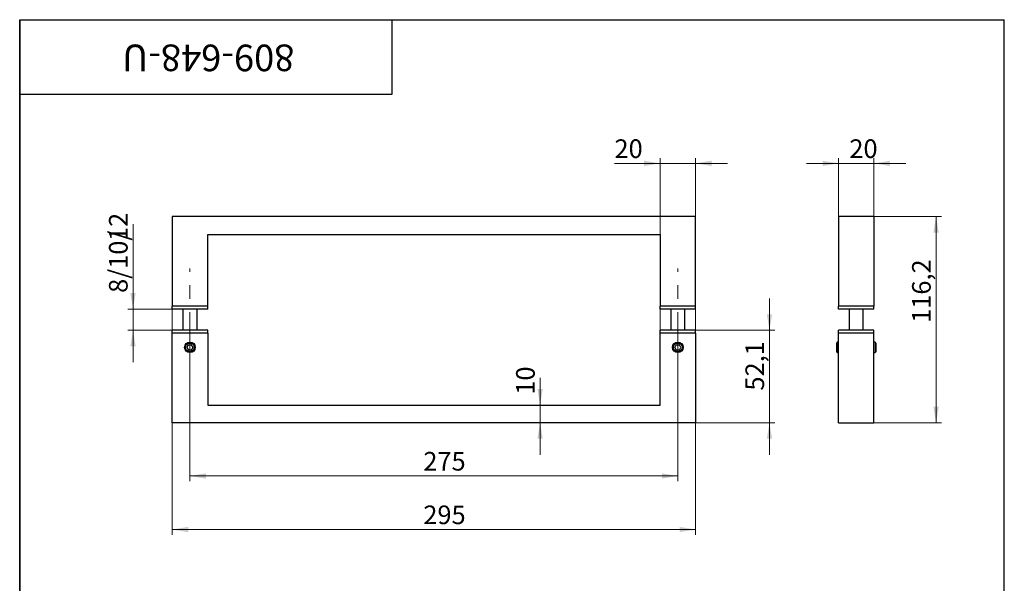
# Model space of a CAD drawing. Units: millimetres. Extents: x 60 to 764, y 15 to 876.
# Drawn here: x 60 to 615, y 558 to 876 of the extents above; entities that cross this region are included whole.
import ezdxf

# ---------------------------------------------------------------- set-up
doc = ezdxf.new("R2010")
doc.units = ezdxf.units.MM
doc.linetypes.add('CENTERX2', pattern=[20.32, 12.7, -2.54, 2.54, -2.54])
doc.styles.add('SLDTEXTSTYLE1', font='TXT', dxfattribs={"width": 0.7})
doc.dimstyles.new('SLDDIMSTYLE0', dxfattribs={"dimtxt": 10.5, "dimasz": 9, "dimexe": 0, "dimexo": 0.0625, "dimgap": 2.625, "dimtad": 2, "dimdec": 3, "dimrnd": 1e-09, "dimzin": 12, "dimdsep": 46, "dimtxsty": 'SLDTEXTSTYLE1', "dimsah": 1, "dimcen": 0.09, "dimadec": 0, "dimazin": 3, "dimtfac": 1, "dimtdec": 3, "dimtofl": 0, "dimtmove": 0, "dimatfit": 3, "dimfxl": 1, "dimfrac": 2, "dimtolj": 1, "dimtzin": 12, "dimarcsym": 0})
doc.dimstyles.new('SLDDIMSTYLE1', dxfattribs={"dimtxt": 10.5, "dimasz": 9, "dimexe": 0, "dimexo": 0.0625, "dimgap": 2.625, "dimtad": 2, "dimdec": 3, "dimrnd": 1e-09, "dimzin": 12, "dimdsep": 46, "dimtxsty": 'SLDTEXTSTYLE1', "dimsah": 1, "dimcen": 0.09, "dimadec": 0, "dimazin": 3, "dimtfac": 1, "dimtdec": 3, "dimtmove": 0, "dimatfit": 0, "dimfxl": 1, "dimfrac": 2, "dimtolj": 1, "dimtzin": 12, "dimarcsym": 0})

# ---------------------------------------------------------------- blocks, each defined once
blk = doc.blocks.new('_D')
at = {"color": 7, "linetype": 'Continuous', "lineweight": 0, "ltscale": 3}
for p, q in [((145.97, 714.51), (145.97, 585.61)), ((440.97, 714.51), (440.97, 585.61)), ((440.97, 588.61), (145.97, 588.61))]:
    blk.add_line(p, q, dxfattribs=at)
at = {"color": 7, "linetype": 'Continuous', "lineweight": 18, "ltscale": 3}
for points in [[(145.97, 588.61), (154.97, 587.11), (154.97, 590.11)], [(440.97, 588.61), (431.97, 590.11), (431.97, 587.11)]]:
    blk.add_solid(points, dxfattribs=at)
at = {"color": 7, "linetype": 'Continuous', "lineweight": 18, "ltscale": 3, "insert": (287.52, 602.15), "char_height": 10.5, "attachment_point": 1, "style": 'SLDTEXTSTYLE1'}
blk.add_mtext('295', dxfattribs=at)
blk = doc.blocks.new('_D_1')
at = {"color": 7, "linetype": 'Continuous', "lineweight": 0, "ltscale": 3}
for p, q in [((353.34, 658.81), (353.34, 674.15)), ((353.34, 658.81), (353.34, 648.81)), ((353.34, 648.81), (353.34, 630.81))]:
    blk.add_line(p, q, dxfattribs=at)
at = {"color": 7, "linetype": 'Continuous', "lineweight": 18, "ltscale": 3}
for points in [[(353.34, 658.81), (354.84, 667.81), (351.84, 667.81)], [(353.34, 648.81), (351.84, 639.81), (354.84, 639.81)]]:
    blk.add_solid(points, dxfattribs=at)
at = {"color": 7, "linetype": 'Continuous', "lineweight": 18, "ltscale": 3, "insert": (339.81, 664.62), "char_height": 10.5, "attachment_point": 1, "rotation": 90, "style": 'SLDTEXTSTYLE1'}
blk.add_mtext('10', dxfattribs=at)
blk = doc.blocks.new('_D_2')
at = {"color": 7, "linetype": 'Continuous', "lineweight": 0, "ltscale": 3}
for p, q in [((420.97, 795.01), (395.28, 795.01)), ((420.97, 699.31), (420.97, 798.01)), ((420.97, 795.01), (440.97, 795.01)), ((440.97, 699.31), (440.97, 798.01)), ((440.97, 795.01), (458.97, 795.01))]:
    blk.add_line(p, q, dxfattribs=at)
at = {"color": 7, "linetype": 'Continuous', "lineweight": 18, "ltscale": 3}
for points in [[(420.97, 795.01), (411.97, 796.51), (411.97, 793.51)], [(440.97, 795.01), (449.97, 793.51), (449.97, 796.51)]]:
    blk.add_solid(points, dxfattribs=at)
at = {"color": 7, "linetype": 'Continuous', "lineweight": 18, "ltscale": 3, "insert": (395.28, 808.55), "char_height": 10.5, "attachment_point": 1, "style": 'SLDTEXTSTYLE1'}
blk.add_mtext('20', dxfattribs=at)
blk = doc.blocks.new('_D_3')
at = {"color": 7, "linetype": 'Continuous', "lineweight": 0, "ltscale": 3}
for p, q in [((155.97, 672.98), (155.97, 615.81)), ((430.97, 672.98), (430.97, 615.81)), ((155.97, 618.81), (430.97, 618.81))]:
    blk.add_line(p, q, dxfattribs=at)
at = {"color": 7, "linetype": 'Continuous', "lineweight": 18, "ltscale": 3}
for points in [[(155.97, 618.81), (164.97, 617.31), (164.97, 620.31)], [(430.97, 618.81), (421.97, 620.31), (421.97, 617.31)]]:
    blk.add_solid(points, dxfattribs=at)
at = {"color": 7, "linetype": 'Continuous', "lineweight": 18, "ltscale": 3, "insert": (287.52, 632.35), "char_height": 10.5, "attachment_point": 1, "style": 'SLDTEXTSTYLE1'}
blk.add_mtext('275', dxfattribs=at)
blk = doc.blocks.new('_D_4')
at = {"color": 7, "linetype": 'Continuous', "lineweight": 0, "ltscale": 3}
for p, q in [((123.87, 712.91), (123.87, 760.77)), ((145.97, 712.91), (120.87, 712.91)), ((123.87, 712.91), (123.87, 700.91)), ((145.97, 700.91), (120.87, 700.91)), ((123.87, 700.91), (123.87, 682.91))]:
    blk.add_line(p, q, dxfattribs=at)
at = {"color": 7, "linetype": 'Continuous', "lineweight": 18, "ltscale": 3}
for points in [[(123.87, 712.91), (125.37, 721.91), (122.37, 721.91)], [(123.87, 700.91), (122.37, 691.91), (125.37, 691.91)]]:
    blk.add_solid(points, dxfattribs=at)
at = {"color": 7, "linetype": 'Continuous', "lineweight": 18, "ltscale": 3, "char_height": 10.5, "attachment_point": 1, "rotation": 90, "style": 'SLDTEXTSTYLE1'}
for s, insert in [('12', (110.34, 751.23)), ('8/10/', (110.34, 722.01))]:
    blk.add_mtext(s, dxfattribs=dict(at, insert=insert))
blk = doc.blocks.new('_D_5')
at = {"color": 7, "linetype": 'Continuous', "lineweight": 0, "ltscale": 3}
for p, q in [((482.63, 700.91), (482.63, 718.91)), ((440.97, 700.91), (485.63, 700.91)), ((482.63, 648.81), (482.63, 700.91)), ((440.97, 648.81), (485.63, 648.81)), ((482.63, 648.81), (482.63, 630.81))]:
    blk.add_line(p, q, dxfattribs=at)
at = {"color": 7, "linetype": 'Continuous', "lineweight": 18, "ltscale": 3}
for points in [[(482.63, 700.91), (484.13, 709.91), (481.13, 709.91)], [(482.63, 648.81), (481.13, 639.81), (484.13, 639.81)]]:
    blk.add_solid(points, dxfattribs=at)
at = {"color": 7, "linetype": 'Continuous', "lineweight": 18, "ltscale": 3, "insert": (469.1, 666.94), "char_height": 10.5, "attachment_point": 1, "rotation": 90, "style": 'SLDTEXTSTYLE1'}
blk.add_mtext('52,1', dxfattribs=at)
blk = doc.blocks.new('_D_6')
at = {"color": 7, "linetype": 'Continuous', "lineweight": 0, "ltscale": 3}
for p, q in [((521.53, 795.01), (503.53, 795.01)), ((521.53, 765.01), (521.53, 798.01)), ((541.53, 795.01), (521.53, 795.01)), ((541.53, 765.01), (541.53, 798.01)), ((541.53, 795.01), (559.53, 795.01))]:
    blk.add_line(p, q, dxfattribs=at)
at = {"color": 7, "linetype": 'Continuous', "lineweight": 18, "ltscale": 3}
for points in [[(521.53, 795.01), (512.53, 796.51), (512.53, 793.51)], [(541.53, 795.01), (550.53, 793.51), (550.53, 796.51)]]:
    blk.add_solid(points, dxfattribs=at)
at = {"color": 7, "linetype": 'Continuous', "lineweight": 18, "ltscale": 3, "insert": (527.67, 808.55), "char_height": 10.5, "attachment_point": 1, "style": 'SLDTEXTSTYLE1'}
blk.add_mtext('20', dxfattribs=at)
blk = doc.blocks.new('_D_7')
at = {"color": 7, "linetype": 'Continuous', "lineweight": 0, "ltscale": 3}
for p, q in [((541.53, 765.01), (579.55, 765.01)), ((576.55, 765.01), (576.55, 648.81)), ((541.53, 648.81), (579.55, 648.81))]:
    blk.add_line(p, q, dxfattribs=at)
at = {"color": 7, "linetype": 'Continuous', "lineweight": 18, "ltscale": 3}
for points in [[(576.55, 765.01), (575.05, 756.01), (578.05, 756.01)], [(576.55, 648.81), (578.05, 657.81), (575.05, 657.81)]]:
    blk.add_solid(points, dxfattribs=at)
at = {"color": 7, "linetype": 'Continuous', "lineweight": 18, "ltscale": 3, "insert": (563.02, 705.11), "char_height": 10.5, "attachment_point": 1, "rotation": 90, "style": 'SLDTEXTSTYLE1'}
blk.add_mtext('116,2', dxfattribs=at)

msp = doc.modelspace()

# ---------------------------------------------------------------- linework, layer by layer
at = {"color": 7, "linetype": 'Continuous', "lineweight": 25, "ltscale": 3}
for p, q in [((60, 15), (60, 876)), ((60, 876), (615, 876)), ((60, 834), (60, 876)), ((60, 876), (270, 876)), ((60, 876), (60, 516)), ((270, 834), (270, 876)), ((615, 15), (615, 876)), ((60, 834), (270, 834)), ((440.973, 765.0103), (145.973, 765.0103)), ((145.973, 765.0103), (145.973, 714.5103)), ((440.973, 714.5103), (440.973, 765.0103)), ((541.5344, 765.0103), (521.5344, 765.0103)), ((521.5344, 765.0103), (521.5344, 714.5103)), ((541.5344, 765.0103), (541.5344, 714.5103)), ((165.973, 755.0103), (420.973, 755.0103)), ((165.973, 714.5103), (165.973, 755.0103)), ((420.973, 755.0103), (420.973, 714.5103)), ((145.973, 712.9103), (145.973, 714.5103)), ((165.973, 714.5103), (145.973, 714.5103)), ((165.973, 712.9103), (145.973, 712.9103)), ((151.973, 712.9103), (151.973, 700.9103)), ((159.973, 700.9103), (159.973, 712.9103)), ((165.973, 712.9103), (165.973, 714.5103)), ((420.973, 712.9103), (420.973, 714.5103)), ((440.973, 714.5103), (420.973, 714.5103)), ((440.973, 712.9103), (420.973, 712.9103)), ((426.973, 712.9103), (426.973, 700.9103)), ((434.973, 700.9103), (434.973, 712.9103)), ((440.973, 712.9103), (440.973, 714.5103)), ((541.5344, 714.5103), (521.5344, 714.5103)), ((521.5344, 712.9103), (521.5344, 714.5103)), ((541.5344, 712.9103), (521.5344, 712.9103)), ((527.5344, 712.9103), (527.5344, 700.9103)), ((535.5344, 700.9103), (535.5344, 712.9103)), ((541.5344, 712.9103), (541.5344, 714.5103)), ((145.973, 699.3103), (145.973, 700.9103)), ((165.973, 700.9103), (145.973, 700.9103)), ((165.973, 699.3103), (145.973, 699.3103)), ((145.973, 648.8103), (145.973, 699.3103)), ((165.973, 699.3103), (165.973, 700.9103)), ((165.973, 699.3103), (165.973, 658.8103)), ((420.973, 699.3103), (420.973, 700.9103)), ((440.973, 700.9103), (420.973, 700.9103)), ((440.973, 699.3103), (420.973, 699.3103)), ((420.973, 658.8103), (420.973, 699.3103)), ((440.973, 699.3103), (440.973, 700.9103)), ((440.973, 699.3103), (440.973, 648.8103)), ((541.5344, 700.9103), (521.5344, 700.9103)), ((521.5344, 699.3103), (521.5344, 700.9103)), ((541.5344, 699.3103), (521.5344, 699.3103)), ((521.5344, 648.8103), (521.5344, 699.3103)), ((541.5344, 699.3103), (541.5344, 700.9103)), ((541.5344, 648.8103), (541.5344, 699.3103)), ((520.8546, 694.3103), (520.5344, 693.7558)), ((520.5344, 693.4282), (520.5344, 693.7558)), ((521.5344, 694.3103), (520.8546, 694.3103)), ((520.8546, 693.9084), (520.8546, 694.3103)), ((520.8546, 688.3103), (520.8546, 693.9084)), ((542.2143, 694.3103), (541.5344, 694.3103)), ((542.5344, 693.7558), (542.2143, 694.3103)), ((542.2143, 694.3103), (542.2143, 688.7122)), ((542.5344, 693.7558), (542.5344, 689.1924)), ((154.2409, 691.3103), (155.1069, 692.8103)), ((154.2409, 691.3103), (155.1069, 689.8103)), ((155.1069, 692.8103), (156.839, 692.8103)), ((156.839, 689.8103), (155.1069, 689.8103)), ((157.705, 691.3103), (156.839, 692.8103)), ((156.839, 689.8103), (157.705, 691.3103)), ((429.2409, 691.3103), (430.1069, 692.8103)), ((429.2409, 691.3103), (430.1069, 689.8103)), ((430.1069, 692.8103), (431.839, 692.8103)), ((431.839, 689.8103), (430.1069, 689.8103)), ((432.705, 691.3103), (431.839, 692.8103)), ((431.839, 689.8103), (432.705, 691.3103)), ((520.5344, 688.8648), (520.5344, 693.4282)), ((520.5344, 688.8648), (520.8546, 688.3103)), ((520.8546, 688.3103), (521.5344, 688.3103)), ((541.5344, 688.3103), (542.2143, 688.3103)), ((542.2143, 688.3103), (542.5344, 688.8648)), ((542.2143, 688.7122), (542.2143, 688.3103)), ((542.5344, 689.1924), (542.5344, 688.8648)), ((165.973, 658.8103), (420.973, 658.8103)), ((440.973, 648.8103), (145.973, 648.8103)), ((521.5344, 648.8103), (541.5344, 648.8103))]:
    msp.add_line(p, q, dxfattribs=at)
at = {"color": 7, "linetype": 'CENTERX2', "lineweight": 18, "ltscale": 3}
for p, q in [((155.973, 672.9769), (155.973, 735.7839)), ((430.973, 672.9769), (430.973, 735.7839))]:
    msp.add_line(p, q, dxfattribs=at)
at = {"color": 7, "linetype": 'Continuous', "lineweight": 25, "ltscale": 9}
for centre, radius in [((155.973, 691.3103), 3), ((155.973, 691.3103), 2.4455), ((430.973, 691.3103), 3), ((430.973, 691.3103), 2.4455)]:
    msp.add_circle(centre, radius, dxfattribs=at)

# ---------------------------------------------------------------- texts
at = {"color": 7, "linetype": 'Continuous', "lineweight": 0, "ltscale": 3, "insert": (166.3083, 846.9569), "char_height": 15, "attachment_point": 2, "rotation": 180, "style": 'SLDTEXTSTYLE1'}
msp.add_mtext('809-648-U', dxfattribs=at)

# ---------------------------------------------------------------- dimensions: what is measured, and where the dimension line sits
at = {"color": 7, "linetype": 'Continuous', "lineweight": 18, "ltscale": 3}
for base, p1, p2, dimstyle, picture, middle in [((440.973, 795.0103), (420.973, 699.3103), (440.973, 699.3103), 'SLDDIMSTYLE1', '_D_2', (400.9944, 795.0103)), ((521.5344, 795.0103), (541.5344, 765.0103), (521.5344, 765.0103), 'SLDDIMSTYLE1', '_D_6', (533.3834, 795.0103)), ((145.973, 588.6099), (440.973, 714.5103), (145.973, 714.5103), 'SLDDIMSTYLE0', '_D', (295.7786, 588.6099)), ((430.973, 618.8103), (155.973, 672.9769), (430.973, 672.9769), 'SLDDIMSTYLE0', '_D_3', (295.7786, 618.8103))]:
    dim = msp.add_linear_dim(base=base, p1=p1, p2=p2, dimstyle=dimstyle, dxfattribs=at)
    dim.commit()
    dim.dimension.update_dxf_attribs({"geometry": picture, "text_midpoint": middle, "dimtype": 160})
dim = msp.add_linear_dim(base=(123.8748, 700.9103), p1=(145.973, 712.9103), p2=(145.973, 700.9103), angle=90, text='8/10/<>', dimstyle='SLDDIMSTYLE1', dxfattribs=at)
dim.commit()
dim.dimension.update_dxf_attribs({"geometry": '_D_4', "text_midpoint": (123.8748, 741.3891), "dimtype": 160})
for base, p1, p2, dimstyle, picture, middle in [((576.5503, 648.8103), (541.5344, 765.0103), (541.5344, 648.8103), 'SLDDIMSTYLE0', '_D_7', (576.5503, 715.6018)), ((482.6329, 700.9103), (440.973, 648.8103), (440.973, 700.9103), 'SLDDIMSTYLE1', '_D_5', (482.6329, 675.2132)), ((353.3414, 648.8103), (420.973, 658.8103), (440.973, 648.8103), 'SLDDIMSTYLE1', '_D_1', (353.3414, 669.3852))]:
    dim = msp.add_linear_dim(base=base, p1=p1, p2=p2, angle=90, dimstyle=dimstyle, dxfattribs=at)
    dim.commit()
    dim.dimension.update_dxf_attribs({"geometry": picture, "text_midpoint": middle, "dimtype": 160})

doc.saveas('drawing.dxf')
